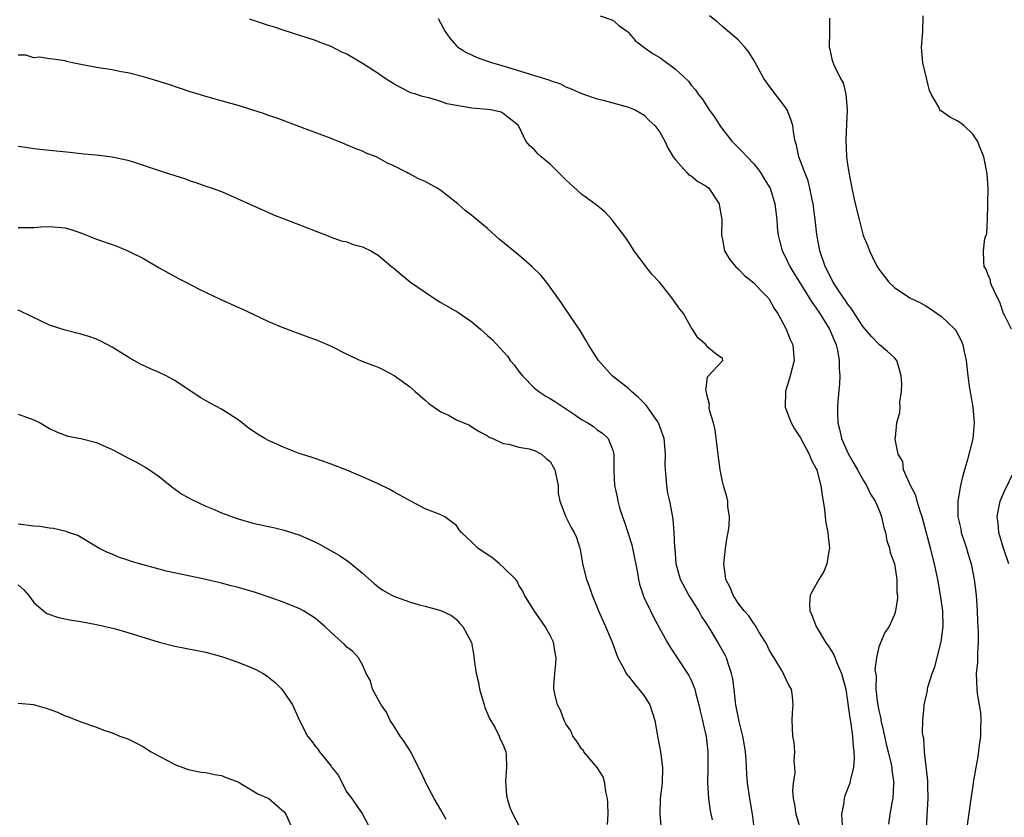
# Model space of a CAD drawing. Units: inches. Extents: x 2553000 to 2556000, y 1545000 to 1548000.
# Drawn here: x 2553759 to 2553885, y 1546299 to 1546401 of the extents above; entities that cross this region are included whole.
import ezdxf

# ---------------------------------------------------------------- set-up
doc = ezdxf.new("R2010")
doc.units = ezdxf.units.IN
doc.header["$MEASUREMENT"] = 0
doc.layers.add('LD25531545_2ft', color=142, linetype='Continuous')

msp = doc.modelspace()

# ---------------------------------------------------------------- linework, layer by layer
at = {"layer": 'LD25531545_2ft'}
for points, elevation in [([(2553859.45, 1546295.45), (2553858.45, 1546299), (2553858.27, 1546300.27), (2553858.11, 1546301), (2553858.02, 1546301.98), (2553858.09, 1546303), (2553858.29, 1546304.29), (2553858.26, 1546305), (2553858.17, 1546305.83), (2553858.27, 1546307), (2553858.18, 1546308.18), (2553858.02, 1546309), (2553857.98, 1546310.02), (2553857.92, 1546311), (2553857.96, 1546311.96), (2553858.06, 1546313), (2553857.96, 1546314.04), (2553857.83, 1546315), (2553857.51, 1546315.51), (2553856.87, 1546316.87), (2553856.83, 1546317), (2553856.61, 1546317.39), (2553855.61, 1546319), (2553855.36, 1546319.36), (2553855, 1546320.03), (2553854.68, 1546320.68), (2553854.51, 1546321), (2553853.67, 1546322.33), (2553853.18, 1546323.18), (2553853, 1546323.38), (2553852.37, 1546324.37), (2553851.77, 1546325), (2553851, 1546325.99), (2553850.36, 1546327), (2553849.99, 1546327.99), (2553849.46, 1546329), (2553849.42, 1546329.42), (2553849.17, 1546331), (2553849.38, 1546333), (2553849.6, 1546334.4), (2553849.73, 1546335), (2553849.87, 1546335.87), (2553849.9, 1546337), (2553849.68, 1546338.32), (2553849.68, 1546339), (2553849.58, 1546339.58), (2553849.14, 1546341), (2553849, 1546341.5), (2553848.71, 1546343), (2553848.36, 1546345.64), (2553848.1, 1546348.1), (2553847.85, 1546349), (2553847.35, 1546350.65), (2553847.31, 1546351), (2553847.34, 1546351.34), (2553847, 1546352.65), (2553846.96, 1546352.96), (2553846.93, 1546353), (2553846.9, 1546353.1), (2553847.09, 1546354.91), (2553849, 1546356.94), (2553849.04, 1546357), (2553849, 1546357.22), (2553848.21, 1546357.79), (2553847, 1546358.75), (2553846.91, 1546359), (2553845.88, 1546359.88), (2553845.19, 1546361), (2553845, 1546361.19), (2553844.02, 1546363), (2553843.55, 1546363.55), (2553842.54, 1546365), (2553841, 1546366.94), (2553840, 1546367.99), (2553839.2, 1546369), (2553837.71, 1546371), (2553837, 1546372.13), (2553836.65, 1546372.65), (2553835, 1546374.84), (2553834.86, 1546375), (2553833.97, 1546375.97), (2553832.88, 1546376.88), (2553831, 1546378.24), (2553829, 1546380.04), (2553828.07, 1546381), (2553827, 1546382.07), (2553825.83, 1546383), (2553825.4, 1546383.4), (2553825, 1546383.88), (2553824.4, 1546384.4), (2553823.88, 1546385), (2553822.93, 1546387), (2553821, 1546388.53), (2553820.71, 1546388.71), (2553819.39, 1546389), (2553819, 1546389.05), (2553817, 1546389.23), (2553813.79, 1546389.79), (2553813, 1546390.07), (2553811.48, 1546390.52), (2553810.69, 1546390.69), (2553809.81, 1546391), (2553809.19, 1546391.19), (2553807.85, 1546391.85), (2553807, 1546392.32), (2553806.59, 1546392.59), (2553805.92, 1546393), (2553805, 1546393.64), (2553803, 1546394.92), (2553801, 1546396.1), (2553800.38, 1546396.38), (2553799, 1546397.08), (2553797.6, 1546397.6), (2553797, 1546397.87), (2553793, 1546399.14), (2553791.62, 1546399.62), (2553791, 1546399.78), (2553790.09, 1546400.09), (2553788.57, 1546400.57)], 7726), ([(2553812.66, 1546400.66), (2553813.58, 1546399), (2553814.18, 1546398.18), (2553815, 1546397.2), (2553815.2, 1546397), (2553816.31, 1546396.31), (2553817.67, 1546395.67), (2553819, 1546395.23), (2553819.64, 1546395), (2553821, 1546394.62), (2553824.45, 1546393.55), (2553825, 1546393.4), (2553826.84, 1546392.84), (2553827, 1546392.76), (2553828.31, 1546392.31), (2553829, 1546391.93), (2553829.68, 1546391.68), (2553831, 1546391.08), (2553833, 1546390.43), (2553833.78, 1546390.22), (2553835, 1546389.92), (2553836.52, 1546389.48), (2553837, 1546389.36), (2553837.86, 1546389), (2553838.59, 1546388.59), (2553839, 1546388.32), (2553839.65, 1546387.65), (2553840.37, 1546387), (2553841, 1546386.17), (2553841.64, 1546385), (2553842.07, 1546384.07), (2553842.71, 1546383), (2553843, 1546382.62), (2553844.44, 1546381), (2553844.72, 1546380.72), (2553845, 1546380.57), (2553845.85, 1546379.85), (2553847, 1546379.23), (2553847.28, 1546379), (2553848.59, 1546377), (2553848.64, 1546376.64), (2553848.91, 1546375), (2553848.87, 1546373), (2553849, 1546372.44), (2553849.21, 1546371.21), (2553849.28, 1546371), (2553849.93, 1546369.93), (2553850.66, 1546369), (2553851, 1546368.69), (2553851.83, 1546367.83), (2553853, 1546366.89), (2553853.92, 1546365.92), (2553854.92, 1546364.92), (2553855, 1546364.81), (2553855.64, 1546363.64), (2553856.09, 1546363), (2553857.17, 1546361), (2553857.65, 1546359.65), (2553857.99, 1546359), (2553858.1, 1546357.9), (2553858.16, 1546357), (2553857.67, 1546355), (2553857.05, 1546353), (2553857.02, 1546351), (2553857.78, 1546349), (2553858.23, 1546348.23), (2553859, 1546347.09), (2553860.09, 1546345), (2553860.35, 1546344.35), (2553861, 1546343.14), (2553861.06, 1546343), (2553861.44, 1546341.44), (2553861.59, 1546341), (2553861.75, 1546339.75), (2553861.9, 1546339), (2553862.07, 1546337.93), (2553862.15, 1546337), (2553862.24, 1546336.24), (2553862.48, 1546335), (2553862.51, 1546334.51), (2553862.69, 1546333), (2553862.62, 1546332.62), (2553862.37, 1546331), (2553861.96, 1546330.04), (2553861.35, 1546329), (2553860.24, 1546327), (2553860.14, 1546325.86), (2553860.18, 1546325), (2553860.43, 1546324.43), (2553860.98, 1546323), (2553862.19, 1546321), (2553862.52, 1546320.52), (2553863, 1546319.79), (2553863.29, 1546319.29), (2553863.64, 1546318.36), (2553864.23, 1546317), (2553864.76, 1546315), (2553865, 1546313.44), (2553865.27, 1546311.27), (2553865.4, 1546310.6), (2553865.63, 1546309), (2553865.72, 1546307.72), (2553865.82, 1546307), (2553865.85, 1546306.15), (2553865.74, 1546305), (2553865.32, 1546303.32), (2553865.27, 1546303), (2553864.66, 1546301.34), (2553864.57, 1546301), (2553864.52, 1546300.52), (2553864.24, 1546299), (2553864.33, 1546297.67)], 7724), ([(2553833.36, 1546401), (2553835, 1546400.46), (2553835.76, 1546399.76), (2553836.87, 1546399), (2553837, 1546398.9), (2553837.86, 1546397.86), (2553838.96, 1546397), (2553840.17, 1546396.17), (2553841, 1546395.67), (2553843, 1546394.22), (2553844.65, 1546392.65), (2553845, 1546392.17), (2553845.56, 1546391.56), (2553845.92, 1546391), (2553846.41, 1546390.41), (2553847, 1546389.46), (2553847.32, 1546389), (2553848.04, 1546388.04), (2553848.69, 1546387), (2553849, 1546386.55), (2553850.22, 1546385), (2553850.6, 1546384.6), (2553851.61, 1546383.61), (2553852.16, 1546383), (2553853, 1546382.11), (2553853.49, 1546381.49), (2553853.86, 1546381), (2553854.29, 1546380.29), (2553855, 1546379.18), (2553855.09, 1546379), (2553855.14, 1546378.86), (2553855.71, 1546377), (2553855.95, 1546375), (2553856.02, 1546373.98), (2553856.11, 1546373), (2553856.32, 1546372.32), (2553856.63, 1546371), (2553857, 1546370.36), (2553857.62, 1546369), (2553858.15, 1546368.15), (2553858.84, 1546367), (2553860.11, 1546365), (2553860.43, 1546364.43), (2553861, 1546363.68), (2553861.46, 1546363), (2553862.69, 1546361), (2553863.54, 1546359), (2553863.7, 1546358.3), (2553863.94, 1546357), (2553863.93, 1546355.93), (2553864, 1546355), (2553863.98, 1546354.02), (2553863.77, 1546351.77), (2553863.72, 1546351), (2553863.71, 1546350.29), (2553863.76, 1546349), (2553864.03, 1546348.03), (2553864.23, 1546347), (2553865.14, 1546345), (2553865.81, 1546343.81), (2553866.28, 1546343), (2553867, 1546341.68), (2553867.42, 1546341), (2553867.92, 1546339.92), (2553868.53, 1546339), (2553869, 1546337.93), (2553869.35, 1546337), (2553869.64, 1546335.64), (2553869.84, 1546335), (2553870, 1546334), (2553870.36, 1546333), (2553870.43, 1546332.43), (2553871, 1546331), (2553871.31, 1546329), (2553871.31, 1546327.31), (2553871.37, 1546327), (2553871.39, 1546326.61), (2553871.13, 1546325), (2553871, 1546324.53), (2553870.3, 1546323), (2553869.77, 1546322.23), (2553869, 1546320.4), (2553868.72, 1546319), (2553868.49, 1546317.51), (2553868.64, 1546316.64), (2553868.62, 1546315), (2553868.83, 1546313.17), (2553869, 1546312.25), (2553869.24, 1546311.24), (2553869.27, 1546311), (2553869.59, 1546309.59), (2553869.95, 1546307.95), (2553870.2, 1546307), (2553870.58, 1546305.42), (2553870.65, 1546305), (2553870.66, 1546304.66), (2553870.9, 1546303), (2553870.88, 1546302.88), (2553870.77, 1546301), (2553870.69, 1546300.69), (2553870.39, 1546299), (2553870.25, 1546297.75)], 7722), ([(2553874.99, 1546295), (2553875.16, 1546298.84), (2553875.3, 1546301), (2553875.27, 1546302.73), (2553875.28, 1546303.28), (2553874.82, 1546307), (2553874.73, 1546308.73), (2553874.66, 1546309), (2553874.58, 1546309.42), (2553874.62, 1546311), (2553874.79, 1546312.79), (2553874.79, 1546313), (2553875.2, 1546314.8), (2553875.21, 1546315), (2553875.26, 1546315.26), (2553875.8, 1546317), (2553876.15, 1546317.85), (2553876.97, 1546321.03), (2553877.2, 1546323), (2553877.16, 1546325), (2553876.88, 1546327), (2553876.52, 1546329), (2553876.39, 1546329.61), (2553876.12, 1546331), (2553875.62, 1546333), (2553874.52, 1546337), (2553874.28, 1546337.72), (2553873.9, 1546339), (2553873.72, 1546339.72), (2553873.04, 1546341), (2553872.17, 1546343), (2553872.07, 1546344.07), (2553871.48, 1546345), (2553871.07, 1546346.93), (2553871.14, 1546347.14), (2553871.31, 1546349), (2553871.67, 1546350.33), (2553871.74, 1546351), (2553871.67, 1546351.67), (2553871.9, 1546353), (2553871.95, 1546354.05), (2553871.85, 1546355), (2553871.68, 1546355.68), (2553871.29, 1546357), (2553871, 1546357.31), (2553870.12, 1546358.12), (2553869.09, 1546359), (2553869, 1546359.05), (2553868.05, 1546360.05), (2553867.25, 1546361), (2553867, 1546361.26), (2553865.88, 1546363), (2553865.55, 1546363.55), (2553865, 1546364.24), (2553864.71, 1546364.71), (2553864.5, 1546365), (2553863.47, 1546366.53), (2553863.17, 1546367), (2553863, 1546367.3), (2553862.44, 1546368.44), (2553862.12, 1546369), (2553861.44, 1546371), (2553861.09, 1546373.09), (2553860.88, 1546375), (2553860.6, 1546377), (2553860.47, 1546377.53), (2553860.18, 1546379), (2553859.95, 1546379.95), (2553859.52, 1546381), (2553859, 1546382.44), (2553858.77, 1546383), (2553858.49, 1546384.49), (2553858.29, 1546385), (2553858.12, 1546385.88), (2553858.01, 1546387), (2553857.76, 1546387.76), (2553857.28, 1546389), (2553857, 1546389.45), (2553855.43, 1546391.43), (2553855, 1546392.08), (2553854.59, 1546392.59), (2553854.32, 1546393), (2553853, 1546395.34), (2553852.38, 1546396.38), (2553851.85, 1546397), (2553851, 1546397.94), (2553849.36, 1546399.36), (2553849, 1546399.65), (2553848.29, 1546400.29), (2553847.36, 1546401)], 7720), ([(2553862.71, 1546400.71), (2553862.71, 1546399), (2553862.66, 1546397), (2553862.74, 1546396.74), (2553863, 1546395.46), (2553863.1, 1546395.1), (2553863.23, 1546394.77), (2553864.11, 1546393), (2553864.44, 1546392.44), (2553864.8, 1546391), (2553864.95, 1546389.05), (2553864.97, 1546388.97), (2553864.76, 1546385.24), (2553864.88, 1546383), (2553865, 1546382.07), (2553865.17, 1546381), (2553865.56, 1546379), (2553865.99, 1546377), (2553866.47, 1546375), (2553867, 1546372.95), (2553867.58, 1546371.58), (2553867.79, 1546371), (2553868.54, 1546369.46), (2553868.78, 1546369), (2553868.87, 1546368.87), (2553869, 1546368.65), (2553869.73, 1546367.73), (2553870.27, 1546367), (2553871, 1546366.32), (2553872.98, 1546365), (2553874.33, 1546364.33), (2553875, 1546363.95), (2553875.59, 1546363.59), (2553876.45, 1546363), (2553877, 1546362.59), (2553878.69, 1546361), (2553878.83, 1546360.83), (2553879.52, 1546359.52), (2553879.72, 1546359), (2553879.9, 1546358.1), (2553880.15, 1546357), (2553880.37, 1546355), (2553880.59, 1546353.41), (2553880.73, 1546352.73), (2553881.02, 1546351.02), (2553881.18, 1546349), (2553881.01, 1546346.99), (2553880.33, 1546344.33), (2553879.73, 1546342.27), (2553879.45, 1546341), (2553879.09, 1546339), (2553879.1, 1546337), (2553879.46, 1546335.46), (2553879.53, 1546335), (2553880.21, 1546333), (2553880.38, 1546332.38), (2553880.81, 1546331), (2553881.19, 1546329), (2553881.42, 1546327), (2553881.56, 1546325), (2553881.62, 1546323.62), (2553881.71, 1546322.29), (2553881.71, 1546321), (2553881.6, 1546319.6), (2553881.61, 1546319), (2553881.6, 1546318.4), (2553881.45, 1546317), (2553881.52, 1546315), (2553881.57, 1546314.43), (2553882, 1546312), (2553882.03, 1546311), (2553881.99, 1546310.01), (2553881.98, 1546309), (2553881.82, 1546307.82), (2553881.67, 1546306.33), (2553881.4, 1546305), (2553881.06, 1546303.06), (2553881.06, 1546302.94), (2553880.7, 1546300.7), (2553880.19, 1546297)], 7718), ([(2553885.94, 1546361), (2553885, 1546362.87), (2553884.94, 1546363), (2553884.45, 1546364.45), (2553884.15, 1546365), (2553883.39, 1546366.61), (2553883.28, 1546367), (2553883.25, 1546367.25), (2553883, 1546367.81), (2553882.68, 1546368.68), (2553882.45, 1546369), (2553882.4, 1546369.6), (2553882.36, 1546371), (2553882.56, 1546372.56), (2553882.78, 1546373.22), (2553882.88, 1546375), (2553882.94, 1546377), (2553882.95, 1546379), (2553882.84, 1546380.84), (2553882.41, 1546383), (2553881.62, 1546385), (2553881, 1546385.89), (2553879.85, 1546387), (2553879.37, 1546387.37), (2553879, 1546387.62), (2553878.06, 1546388.06), (2553877, 1546388.83), (2553876.87, 1546388.88), (2553876.79, 1546389), (2553876.65, 1546389.35), (2553875.68, 1546391), (2553875.47, 1546391.47), (2553874.63, 1546395), (2553874.49, 1546396.49), (2553874.47, 1546397), (2553874.6, 1546399), (2553874.67, 1546401)], 7716), ([(2553853.1, 1546297), (2553852.85, 1546299), (2553852.5, 1546301), (2553852.23, 1546303), (2553852.14, 1546304.14), (2553852.06, 1546305.94), (2553851.95, 1546307), (2553851.81, 1546307.81), (2553851.61, 1546309), (2553851.14, 1546310.86), (2553850.71, 1546313), (2553850.67, 1546313.33), (2553850.49, 1546315), (2553850.32, 1546316.32), (2553850.18, 1546317), (2553849.73, 1546318.27), (2553849.51, 1546319), (2553849.35, 1546319.35), (2553848.43, 1546321), (2553847.57, 1546322.43), (2553847, 1546323.34), (2553846.33, 1546324.33), (2553845.98, 1546325), (2553845, 1546326.59), (2553844.72, 1546327), (2553843.64, 1546329), (2553843.09, 1546331), (2553842.95, 1546332.95), (2553842.93, 1546333.07), (2553842.85, 1546335), (2553842.7, 1546336.7), (2553842.58, 1546337.42), (2553842.3, 1546339), (2553842.04, 1546340.04), (2553841.9, 1546341), (2553841.82, 1546342.18), (2553841.71, 1546343), (2553841.69, 1546343.69), (2553841.71, 1546345), (2553841.54, 1546347), (2553841, 1546348.53), (2553840.82, 1546349), (2553839.26, 1546351.26), (2553839, 1546351.53), (2553838.27, 1546352.27), (2553837.37, 1546353), (2553837, 1546353.39), (2553834.9, 1546355), (2553833.15, 1546357), (2553831.88, 1546359), (2553831.57, 1546359.57), (2553830.81, 1546360.81), (2553829.97, 1546362.03), (2553828.41, 1546364.41), (2553827, 1546366.36), (2553826.52, 1546367), (2553825.84, 1546367.84), (2553824.64, 1546369), (2553823, 1546370.43), (2553820.49, 1546372.49), (2553819, 1546373.83), (2553817.26, 1546375.26), (2553817, 1546375.49), (2553816.13, 1546376.13), (2553815.21, 1546377), (2553813, 1546378.71), (2553812.56, 1546379), (2553811, 1546379.84), (2553810.18, 1546380.18), (2553809, 1546380.82), (2553808.88, 1546380.88), (2553808.67, 1546381), (2553807, 1546381.84), (2553806.2, 1546382.2), (2553805, 1546382.89), (2553804.76, 1546383), (2553803.48, 1546383.48), (2553803, 1546383.73), (2553802.08, 1546384.08), (2553800.68, 1546384.68), (2553799, 1546385.34), (2553795, 1546386.83), (2553793.43, 1546387.43), (2553793, 1546387.59), (2553791.98, 1546387.98), (2553791, 1546388.28), (2553790.48, 1546388.48), (2553787, 1546389.58), (2553786.18, 1546389.82), (2553783, 1546390.7), (2553781.99, 1546391), (2553781, 1546391.31), (2553778.24, 1546392.24), (2553776.73, 1546392.73), (2553775, 1546393.23), (2553773, 1546393.72), (2553772.14, 1546393.87), (2553771, 1546394.1), (2553769, 1546394.42), (2553767, 1546394.79), (2553765.93, 1546395), (2553765.19, 1546395.19), (2553765, 1546395.25), (2553763.49, 1546395.49), (2553763, 1546395.51), (2553761.72, 1546395.72), (2553761, 1546395.64), (2553759.97, 1546395.97), (2553759, 1546395.98)], 7728), ([(2553759, 1546384.37), (2553760.2, 1546384.2), (2553761, 1546384.05), (2553763, 1546383.86), (2553765.58, 1546383.58), (2553767.39, 1546383.39), (2553769, 1546383.25), (2553771.01, 1546383.01), (2553773, 1546382.57), (2553774.21, 1546382.21), (2553777.8, 1546381), (2553780.24, 1546380.24), (2553781, 1546379.93), (2553781.71, 1546379.71), (2553783, 1546379.26), (2553783.81, 1546379), (2553785, 1546378.56), (2553787, 1546377.69), (2553790.21, 1546376.21), (2553791, 1546375.89), (2553791.61, 1546375.61), (2553793, 1546375.09), (2553797.36, 1546373.36), (2553798.39, 1546373), (2553799, 1546372.74), (2553800.28, 1546372.28), (2553801, 1546372.12), (2553801.82, 1546371.82), (2553803, 1546371.51), (2553804.05, 1546371), (2553805, 1546370.43), (2553806.73, 1546369), (2553806.87, 1546368.87), (2553807, 1546368.78), (2553807.95, 1546367.95), (2553809.16, 1546367), (2553811, 1546365.71), (2553812.08, 1546365), (2553813, 1546364.41), (2553813.89, 1546363.89), (2553815.17, 1546363.17), (2553817, 1546361.91), (2553818.09, 1546361), (2553819, 1546360.19), (2553819.6, 1546359.6), (2553821, 1546358.13), (2553821.52, 1546357.52), (2553821.87, 1546357), (2553822.41, 1546356.41), (2553823, 1546355.59), (2553823.26, 1546355.26), (2553823.45, 1546355), (2553825, 1546353.46), (2553825.53, 1546353), (2553826.42, 1546352.42), (2553827, 1546352.11), (2553827.68, 1546351.68), (2553828.68, 1546351), (2553830.1, 1546350.1), (2553831, 1546349.45), (2553831.81, 1546349), (2553832.53, 1546348.53), (2553833, 1546348.12), (2553833.68, 1546347.68), (2553834.4, 1546347), (2553835, 1546345.53), (2553835.14, 1546345), (2553835.14, 1546343.14), (2553835.13, 1546342.87), (2553835.2, 1546341), (2553835.56, 1546339.56), (2553835.62, 1546339), (2553835.84, 1546338.16), (2553836.24, 1546337), (2553836.45, 1546336.45), (2553837.42, 1546333.42), (2553837.52, 1546333), (2553838.17, 1546329.83), (2553838.29, 1546329), (2553838.41, 1546328.41), (2553838.86, 1546327), (2553839, 1546326.67), (2553839.8, 1546325), (2553840.2, 1546324.2), (2553841.95, 1546321), (2553842.34, 1546320.34), (2553843.12, 1546319.12), (2553844.73, 1546316.73), (2553845, 1546316.12), (2553845.34, 1546315.34), (2553845.46, 1546315), (2553845.61, 1546314.39), (2553846, 1546313), (2553846.18, 1546312.18), (2553846.47, 1546311), (2553846.55, 1546310.55), (2553846.92, 1546308.92), (2553847.13, 1546307), (2553847.13, 1546305), (2553847.08, 1546303), (2553847.21, 1546301), (2553847.46, 1546299.46), (2553847.7, 1546298.3)], 7730), ([(2553759, 1546373.95), (2553761, 1546373.98), (2553761.95, 1546374.05), (2553763, 1546374.09), (2553765, 1546373.92), (2553765.71, 1546373.71), (2553767, 1546373.29), (2553767.75, 1546373), (2553769, 1546372.47), (2553771, 1546371.78), (2553771.59, 1546371.59), (2553773, 1546370.98), (2553775, 1546369.99), (2553777, 1546368.83), (2553779.47, 1546367.47), (2553780.42, 1546367), (2553782.11, 1546366.11), (2553784.8, 1546364.8), (2553787, 1546363.82), (2553787.59, 1546363.59), (2553789.19, 1546362.81), (2553791, 1546361.97), (2553792.82, 1546361.18), (2553794.54, 1546360.54), (2553796.01, 1546360.01), (2553797, 1546359.67), (2553798.62, 1546359), (2553799, 1546358.83), (2553801, 1546357.78), (2553802.91, 1546356.91), (2553805, 1546356.11), (2553805.76, 1546355.76), (2553807.07, 1546355.07), (2553809, 1546353.66), (2553809.72, 1546353), (2553811, 1546351.9), (2553811.5, 1546351.5), (2553813, 1546350.43), (2553814, 1546350), (2553815, 1546349.4), (2553816.7, 1546348.7), (2553817, 1546348.49), (2553817.91, 1546347.91), (2553819, 1546347.34), (2553819.17, 1546347.17), (2553819.66, 1546347), (2553821, 1546346.37), (2553821.69, 1546346.31), (2553823, 1546345.9), (2553824.3, 1546345.7), (2553825, 1546345.48), (2553825.87, 1546345), (2553826.47, 1546344.47), (2553827, 1546344.06), (2553827.39, 1546343.39), (2553827.58, 1546343), (2553828, 1546341), (2553828.03, 1546340.03), (2553828.24, 1546339), (2553828.99, 1546337), (2553829.66, 1546335.66), (2553830.07, 1546335), (2553830.37, 1546334.37), (2553830.77, 1546333), (2553830.84, 1546332.84), (2553831.15, 1546330.85), (2553831.64, 1546329), (2553832.03, 1546328.03), (2553832.36, 1546327), (2553833.18, 1546325), (2553834.08, 1546323), (2553834.93, 1546321), (2553835.47, 1546319.47), (2553835.66, 1546319), (2553836.44, 1546317.56), (2553836.71, 1546317), (2553836.83, 1546316.83), (2553837, 1546316.63), (2553837.71, 1546315.71), (2553838.34, 1546315), (2553839, 1546314.12), (2553839.71, 1546313), (2553840.04, 1546312.04), (2553840.36, 1546311), (2553840.75, 1546308.75), (2553841.08, 1546307), (2553841.35, 1546305), (2553841.3, 1546303), (2553841.07, 1546301), (2553841.02, 1546299), (2553841.33, 1546295)], 7732), ([(2553834.32, 1546297.68), (2553834.39, 1546299), (2553834.37, 1546300.37), (2553834.32, 1546301), (2553834.12, 1546301.88), (2553833.99, 1546303), (2553833.77, 1546303.77), (2553833, 1546305), (2553831.29, 1546307), (2553831.19, 1546307.19), (2553831, 1546307.37), (2553830.37, 1546308.37), (2553829.89, 1546309), (2553829.65, 1546309.65), (2553829, 1546310.58), (2553828.79, 1546311), (2553828.3, 1546312.3), (2553827.93, 1546313), (2553827.59, 1546314.41), (2553827.46, 1546315), (2553827.47, 1546315.47), (2553827.58, 1546317), (2553827.73, 1546318.27), (2553827.75, 1546319), (2553827.62, 1546319.62), (2553827.4, 1546321), (2553827, 1546321.85), (2553826.35, 1546323), (2553824.91, 1546325.09), (2553823.73, 1546327), (2553823.5, 1546327.5), (2553823, 1546328.29), (2553822.78, 1546328.78), (2553822.59, 1546329), (2553821, 1546330.56), (2553820.53, 1546331), (2553819.69, 1546331.69), (2553817.73, 1546333), (2553817, 1546333.77), (2553815.64, 1546335), (2553815.36, 1546335.36), (2553815, 1546335.91), (2553814.38, 1546336.38), (2553813.53, 1546337), (2553813, 1546337.26), (2553811, 1546338.01), (2553809.19, 1546339), (2553807.76, 1546339.76), (2553807, 1546340.2), (2553806.48, 1546340.48), (2553805, 1546341.21), (2553803, 1546342.12), (2553801, 1546342.96), (2553799, 1546343.75), (2553798.08, 1546344.08), (2553796.57, 1546344.57), (2553795.19, 1546345), (2553794.89, 1546345.11), (2553793, 1546345.85), (2553791, 1546346.74), (2553790.52, 1546347), (2553789.57, 1546347.57), (2553788.39, 1546348.39), (2553787.64, 1546349), (2553787, 1546349.48), (2553785, 1546350.75), (2553783.53, 1546351.53), (2553782.27, 1546352.27), (2553779, 1546354.43), (2553777.93, 1546355), (2553777, 1546355.43), (2553775.9, 1546355.9), (2553774.55, 1546356.55), (2553773.26, 1546357.26), (2553771, 1546358.67), (2553769.49, 1546359.49), (2553769, 1546359.69), (2553768.03, 1546360.03), (2553767, 1546360.34), (2553765, 1546360.84), (2553763, 1546361.51), (2553759.29, 1546363.29), (2553759, 1546363.39)], 7734), ([(2553759, 1546350.12), (2553761, 1546349.39), (2553761.82, 1546349), (2553763, 1546348.31), (2553763.88, 1546347.88), (2553765, 1546347.43), (2553765.33, 1546347.33), (2553767, 1546347.02), (2553769, 1546346.51), (2553771, 1546345.6), (2553772.15, 1546345), (2553773, 1546344.54), (2553774.03, 1546344.03), (2553775.31, 1546343.31), (2553775.79, 1546343), (2553777, 1546342.16), (2553778.41, 1546341), (2553778.75, 1546340.75), (2553779.91, 1546339.91), (2553781.2, 1546339.2), (2553783, 1546338.38), (2553784.05, 1546337.95), (2553785, 1546337.53), (2553786.37, 1546337), (2553787, 1546336.79), (2553789, 1546336.21), (2553790, 1546336), (2553791, 1546335.76), (2553791.64, 1546335.64), (2553793, 1546335.31), (2553795, 1546334.67), (2553797, 1546333.79), (2553797.53, 1546333.53), (2553800.08, 1546332.08), (2553801.27, 1546331.27), (2553803, 1546329.81), (2553804.48, 1546328.48), (2553805, 1546328.06), (2553805.62, 1546327.62), (2553806.74, 1546327), (2553807, 1546326.86), (2553807.23, 1546326.77), (2553809, 1546326.16), (2553810.24, 1546325.76), (2553811, 1546325.61), (2553813.03, 1546325.03), (2553814.38, 1546324.38), (2553815, 1546323.88), (2553815.42, 1546323.42), (2553815.84, 1546323), (2553816.95, 1546320.95), (2553817.24, 1546319.24), (2553817.27, 1546318.73), (2553817.54, 1546317), (2553817.84, 1546315.84), (2553817.96, 1546315), (2553818.55, 1546313), (2553818.64, 1546312.64), (2553819, 1546311.84), (2553819.23, 1546311.23), (2553819.94, 1546310.06), (2553820.49, 1546309), (2553820.62, 1546308.62), (2553821, 1546307.87), (2553821.32, 1546307), (2553821.36, 1546306.64), (2553821.42, 1546305), (2553821.28, 1546303.28), (2553821.39, 1546301.39), (2553821.48, 1546301), (2553821.85, 1546299.85), (2553822.22, 1546299), (2553823, 1546297.59)], 7736), ([(2553885.62, 1546331), (2553884.89, 1546333.11), (2553884.34, 1546335), (2553884.24, 1546336.24), (2553884.12, 1546337), (2553884.25, 1546337.75), (2553884.52, 1546339), (2553885, 1546340.18), (2553886.39, 1546343)], 7716), ([(2553813.68, 1546298.32), (2553813, 1546299.58), (2553812.17, 1546301), (2553811.22, 1546302.78), (2553810.44, 1546304.44), (2553810.18, 1546305), (2553809.29, 1546306.71), (2553809.1, 1546307.1), (2553809, 1546307.24), (2553808.32, 1546308.32), (2553807.83, 1546309), (2553807, 1546310.29), (2553806.56, 1546311), (2553806.06, 1546312.06), (2553805.39, 1546313), (2553804.29, 1546315), (2553804.04, 1546316.04), (2553803.49, 1546317), (2553803, 1546318.09), (2553802.51, 1546319), (2553801.78, 1546319.78), (2553801, 1546320.37), (2553800.71, 1546320.71), (2553799, 1546322.22), (2553798.18, 1546323), (2553797.56, 1546323.56), (2553797, 1546324.01), (2553796.42, 1546324.42), (2553795.48, 1546325), (2553795, 1546325.27), (2553793, 1546326.07), (2553791.34, 1546326.66), (2553789.33, 1546327.33), (2553787, 1546328.01), (2553786.2, 1546328.2), (2553785, 1546328.52), (2553784.6, 1546328.6), (2553782.99, 1546329.01), (2553781, 1546329.44), (2553777.92, 1546330.08), (2553777, 1546330.31), (2553774.49, 1546331), (2553773.34, 1546331.34), (2553773, 1546331.48), (2553771.84, 1546331.84), (2553771, 1546332.22), (2553770.43, 1546332.43), (2553769.31, 1546333), (2553766.64, 1546334.64), (2553765.44, 1546335), (2553765.12, 1546335.12), (2553763.52, 1546335.52), (2553763, 1546335.54), (2553761.76, 1546335.76), (2553761, 1546335.8), (2553759, 1546336.05)], 7738), ([(2553759, 1546328.3), (2553759.7, 1546327.7), (2553760.33, 1546327), (2553761, 1546326.06), (2553762.22, 1546325), (2553762.66, 1546324.66), (2553764.16, 1546324.16), (2553765.82, 1546323.82), (2553767, 1546323.62), (2553769, 1546323.24), (2553771.28, 1546322.72), (2553773, 1546322.24), (2553777, 1546321), (2553779, 1546320.48), (2553783, 1546319.7), (2553785, 1546319.17), (2553787, 1546318.48), (2553789, 1546317.69), (2553789.47, 1546317.47), (2553790.33, 1546317), (2553790.74, 1546316.74), (2553791, 1546316.54), (2553791.84, 1546315.84), (2553792.69, 1546315), (2553793, 1546314.58), (2553794.05, 1546313), (2553794.97, 1546311), (2553795.99, 1546309), (2553796.45, 1546308.45), (2553797, 1546307.67), (2553797.31, 1546307.31), (2553797.49, 1546307), (2553799, 1546305.14), (2553799.1, 1546305), (2553799.94, 1546303.94), (2553800.4, 1546303), (2553801, 1546301.84), (2553801.66, 1546301), (2553803, 1546299), (2553804.08, 1546297)], 7740), ([(2553759, 1546313.22), (2553760.98, 1546313.02), (2553761.1, 1546313), (2553762.58, 1546312.58), (2553764.04, 1546312.04), (2553765, 1546311.59), (2553765.45, 1546311.45), (2553767, 1546310.82), (2553769, 1546310.14), (2553769.81, 1546309.81), (2553771, 1546309.4), (2553771.99, 1546309), (2553772.74, 1546308.74), (2553773, 1546308.63), (2553774.1, 1546308.1), (2553775, 1546307.62), (2553776.01, 1546307), (2553777, 1546306.44), (2553778.17, 1546305.83), (2553779, 1546305.37), (2553780.74, 1546304.74), (2553782.38, 1546304.38), (2553783, 1546304.34), (2553784.07, 1546304.07), (2553785, 1546303.95), (2553785.66, 1546303.66), (2553787, 1546303.19), (2553787.38, 1546303), (2553789.62, 1546301.62), (2553791.04, 1546301), (2553792.1, 1546300.1), (2553793, 1546299.3), (2553793.19, 1546299), (2553793.37, 1546298.63), (2553794.09, 1546297)], 7742)]:
    msp.add_lwpolyline(points, dxfattribs=dict(at, elevation=elevation))

doc.saveas('drawing.dxf')
